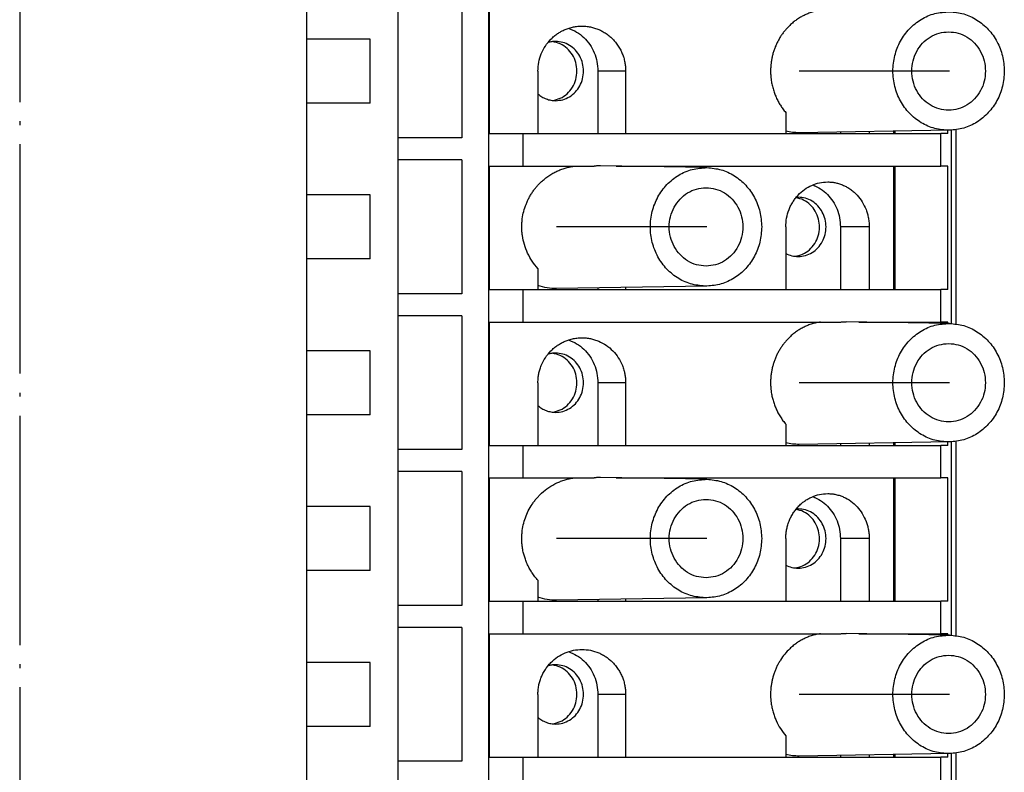
# Model space of a CAD drawing. Units: millimetres. Extents: x -458 to -38, y -314 to -17.
# Drawn here: x -282 to -256, y -242 to -222 of the extents above; entities that cross this region are included whole.
import ezdxf

# ---------------------------------------------------------------- set-up
doc = ezdxf.new("R2010")
doc.units = ezdxf.units.MM
doc.linetypes.add('DOT_CENTER', pattern=[14, 12, -1, 0, -1])
doc.layers.add('1', color=7, linetype='Continuous')

# ---------------------------------------------------------------- blocks, each defined once
blk = doc.blocks.new('3069487_FTPR_2_A14-select__2', base_point=(-602.287, -524.263))
at = {"color": 7, "linetype": 'Continuous'}
for p, q in [((-548.89, -393.863), (-548.89, -507.963)), ((-539.368, -393.863), (-539.368, -507.963)), ((-544.115, -443.338), (-544.115, -450.338)), ((-540.765, -443.338), (-540.765, -450.338)), ((-539.315, -450.113), (-539.315, -443.663)), ((-545.565, -445.163), (-548.89, -445.163)), ((-545.565, -448.513), (-545.565, -445.163)), ((-536.787, -446.838), (-536.787, -450.113)), ((-533.651, -446.838), (-533.651, -450.113)), ((-532.198, -446.838), (-532.198, -450.113)), ((-545.565, -448.513), (-548.89, -448.513)), ((-523.821, -449.01), (-523.821, -450.113)), ((-515.263, -449.937), (-523.128, -450.062)), ((-520.965, -450.028), (-520.965, -450.113)), ((-519.46, -450.004), (-519.46, -450.113)), ((-518.196, -449.984), (-518.196, -450.113)), ((-518.125, -449.983), (-518.125, -450.113)), ((-515.341, -450.113), (-515.341, -449.939)), ((-515.159, -460.042), (-515.159, -449.934)), ((-514.919, -460.065), (-514.919, -449.91)), ((-514.916, -460.066), (-514.916, -449.91)), ((-540.765, -450.338), (-544.115, -450.338)), ((-544.115, -450.338), (-544.115, -451.488)), ((-539.315, -450.113), (-537.575, -450.113)), ((-537.575, -450.113), (-537.575, -451.813)), ((-537.575, -450.113), (-536.787, -450.113)), ((-536.787, -450.113), (-533.651, -450.113)), ((-533.651, -450.113), (-532.198, -450.113)), ((-532.198, -450.113), (-523.821, -450.113)), ((-523.821, -450.113), (-520.965, -450.113)), ((-520.965, -450.113), (-519.46, -450.113)), ((-519.46, -450.113), (-518.196, -450.113)), ((-518.196, -450.113), (-518.125, -450.113)), ((-518.125, -450.113), (-515.706, -450.113)), ((-515.706, -451.813), (-515.706, -450.113)), ((-515.341, -450.113), (-515.706, -450.113)), ((-540.765, -451.488), (-544.115, -451.488)), ((-544.115, -451.488), (-544.115, -458.488)), ((-540.765, -451.488), (-540.765, -458.488)), ((-539.315, -451.813), (-537.575, -451.813)), ((-539.315, -458.263), (-539.315, -451.813)), ((-537.575, -451.813), (-534.898, -451.813)), ((-534.898, -451.813), (-533.84, -451.813)), ((-527.949, -451.888), (-533.507, -451.8)), ((-532.69, -451.813), (-518.196, -451.813)), ((-518.196, -451.813), (-518.196, -458.263)), ((-518.196, -451.813), (-518.125, -451.813)), ((-518.125, -451.813), (-518.125, -458.263)), ((-518.125, -451.813), (-515.706, -451.813)), ((-515.341, -451.813), (-515.706, -451.813)), ((-515.341, -458.263), (-515.341, -451.813)), ((-545.565, -453.313), (-548.89, -453.313)), ((-545.565, -456.663), (-545.565, -453.313)), ((-523.821, -454.988), (-523.821, -458.263)), ((-520.965, -454.988), (-520.965, -458.263)), ((-519.46, -454.988), (-519.46, -458.263)), ((-545.565, -456.663), (-548.89, -456.663)), ((-536.787, -457.166), (-536.787, -458.263)), ((-539.315, -458.263), (-537.575, -458.263)), ((-537.575, -458.263), (-537.575, -459.963)), ((-537.575, -458.263), (-536.787, -458.263)), ((-536.787, -458.263), (-533.651, -458.263)), ((-527.949, -458.087), (-535.814, -458.212)), ((-533.651, -458.178), (-533.651, -458.263)), ((-533.651, -458.263), (-532.198, -458.263)), ((-532.198, -458.155), (-532.198, -458.263)), ((-532.198, -458.263), (-523.821, -458.263)), ((-523.821, -458.263), (-520.965, -458.263)), ((-520.965, -458.263), (-519.46, -458.263)), ((-519.46, -458.263), (-518.196, -458.263)), ((-518.196, -458.263), (-518.125, -458.263)), ((-518.125, -458.263), (-515.706, -458.263)), ((-515.341, -458.263), (-515.706, -458.263)), ((-515.706, -459.963), (-515.706, -458.263)), ((-540.765, -458.488), (-544.115, -458.488)), ((-544.115, -458.488), (-544.115, -459.638)), ((-544.115, -459.638), (-544.115, -466.638)), ((-540.765, -459.638), (-544.115, -459.638)), ((-540.765, -459.638), (-540.765, -466.638)), ((-539.315, -459.963), (-537.575, -459.963)), ((-539.315, -466.413), (-539.315, -459.963)), ((-537.575, -459.963), (-522.004, -459.963)), ((-522.004, -459.963), (-520.949, -459.963)), ((-515.263, -460.038), (-520.662, -459.952)), ((-520.005, -459.963), (-518.196, -459.963)), ((-518.196, -459.963), (-518.196, -459.991)), ((-518.196, -459.963), (-518.125, -459.963)), ((-518.125, -459.963), (-518.125, -459.993)), ((-518.125, -459.963), (-515.706, -459.963)), ((-515.341, -459.963), (-515.706, -459.963)), ((-515.341, -460.037), (-515.341, -459.963)), ((-545.565, -461.463), (-548.89, -461.463)), ((-545.565, -464.813), (-545.565, -461.463)), ((-536.787, -463.138), (-536.787, -466.413)), ((-533.651, -463.138), (-533.651, -466.413)), ((-532.198, -463.138), (-532.198, -466.413)), ((-545.565, -464.813), (-548.89, -464.813)), ((-523.821, -465.31), (-523.821, -466.413)), ((-539.315, -466.413), (-537.575, -466.413)), ((-537.575, -466.413), (-537.575, -468.113)), ((-537.575, -466.413), (-536.787, -466.413)), ((-536.787, -466.413), (-533.651, -466.413)), ((-533.651, -466.413), (-532.198, -466.413)), ((-532.198, -466.413), (-523.821, -466.413)), ((-523.821, -466.413), (-520.965, -466.413)), ((-515.263, -466.237), (-523.128, -466.362)), ((-520.965, -466.328), (-520.965, -466.413)), ((-520.965, -466.413), (-519.46, -466.413)), ((-519.46, -466.304), (-519.46, -466.413)), ((-519.46, -466.413), (-518.196, -466.413)), ((-518.196, -466.284), (-518.196, -466.413)), ((-518.196, -466.413), (-518.125, -466.413)), ((-518.125, -466.283), (-518.125, -466.413)), ((-518.125, -466.413), (-515.706, -466.413)), ((-515.341, -466.413), (-515.706, -466.413)), ((-515.706, -468.113), (-515.706, -466.413)), ((-515.341, -466.413), (-515.341, -466.239)), ((-515.159, -476.342), (-515.159, -466.234)), ((-514.919, -476.365), (-514.919, -466.21)), ((-514.916, -476.366), (-514.916, -466.21)), ((-540.765, -466.638), (-544.115, -466.638)), ((-544.115, -466.638), (-544.115, -467.788)), ((-544.115, -467.788), (-544.115, -474.788)), ((-540.765, -467.788), (-544.115, -467.788)), ((-540.765, -467.788), (-540.765, -474.788)), ((-527.949, -468.188), (-533.507, -468.1)), ((-539.315, -468.113), (-537.575, -468.113)), ((-539.315, -474.563), (-539.315, -468.113)), ((-537.575, -468.113), (-534.898, -468.113)), ((-534.898, -468.113), (-533.84, -468.113)), ((-532.69, -468.113), (-518.196, -468.113)), ((-518.196, -468.113), (-518.196, -474.563)), ((-518.196, -468.113), (-518.125, -468.113)), ((-518.125, -468.113), (-518.125, -474.563)), ((-518.125, -468.113), (-515.706, -468.113)), ((-515.341, -468.113), (-515.706, -468.113)), ((-515.341, -474.563), (-515.341, -468.113)), ((-545.565, -469.613), (-548.89, -469.613)), ((-545.565, -472.963), (-545.565, -469.613)), ((-523.821, -471.288), (-523.821, -474.563)), ((-520.965, -471.288), (-520.965, -474.563)), ((-519.46, -471.288), (-519.46, -474.563)), ((-545.565, -472.963), (-548.89, -472.963)), ((-536.787, -473.466), (-536.787, -474.563)), ((-540.765, -474.788), (-544.115, -474.788)), ((-544.115, -474.788), (-544.115, -475.938)), ((-539.315, -474.563), (-537.575, -474.563)), ((-537.575, -474.563), (-537.575, -476.263)), ((-537.575, -474.563), (-536.787, -474.563)), ((-536.787, -474.563), (-533.651, -474.563)), ((-527.949, -474.387), (-535.814, -474.512)), ((-533.651, -474.478), (-533.651, -474.563)), ((-533.651, -474.563), (-532.198, -474.563)), ((-532.198, -474.455), (-532.198, -474.563)), ((-532.198, -474.563), (-523.821, -474.563)), ((-523.821, -474.563), (-520.965, -474.563)), ((-520.965, -474.563), (-519.46, -474.563)), ((-519.46, -474.563), (-518.196, -474.563)), ((-518.196, -474.563), (-518.125, -474.563)), ((-518.125, -474.563), (-515.706, -474.563)), ((-515.341, -474.563), (-515.706, -474.563)), ((-515.706, -476.263), (-515.706, -474.563)), ((-540.765, -475.938), (-544.115, -475.938)), ((-544.115, -475.938), (-544.115, -482.938)), ((-540.765, -475.938), (-540.765, -482.938)), ((-539.315, -482.713), (-539.315, -476.263)), ((-539.315, -476.263), (-537.575, -476.263)), ((-537.575, -476.263), (-522.004, -476.263)), ((-522.004, -476.263), (-520.949, -476.263)), ((-515.263, -476.338), (-520.662, -476.252)), ((-520.005, -476.263), (-518.196, -476.263)), ((-518.196, -476.263), (-518.196, -476.291)), ((-518.196, -476.263), (-518.125, -476.263)), ((-518.125, -476.263), (-518.125, -476.293)), ((-518.125, -476.263), (-515.706, -476.263)), ((-515.341, -476.263), (-515.706, -476.263)), ((-515.341, -476.337), (-515.341, -476.263)), ((-545.565, -477.763), (-548.89, -477.763)), ((-545.565, -481.113), (-545.565, -477.763)), ((-536.787, -479.438), (-536.787, -482.713)), ((-533.651, -479.438), (-533.651, -482.713)), ((-532.198, -479.438), (-532.198, -482.713)), ((-545.565, -481.113), (-548.89, -481.113)), ((-523.821, -481.61), (-523.821, -482.713)), ((-514.919, -492.665), (-514.919, -482.51)), ((-514.916, -492.666), (-514.916, -482.51)), ((-544.115, -482.938), (-544.115, -484.088)), ((-540.765, -482.938), (-544.115, -482.938)), ((-539.315, -482.713), (-537.575, -482.713)), ((-537.575, -482.713), (-537.575, -484.413)), ((-537.575, -482.713), (-536.787, -482.713)), ((-536.787, -482.713), (-533.651, -482.713)), ((-533.651, -482.713), (-532.198, -482.713)), ((-532.198, -482.713), (-523.821, -482.713)), ((-523.821, -482.713), (-520.965, -482.713)), ((-515.263, -482.537), (-523.128, -482.662)), ((-520.965, -482.628), (-520.965, -482.713)), ((-520.965, -482.713), (-519.46, -482.713)), ((-519.46, -482.604), (-519.46, -482.713)), ((-519.46, -482.713), (-518.196, -482.713)), ((-518.196, -482.584), (-518.196, -482.713)), ((-518.196, -482.713), (-518.125, -482.713)), ((-518.125, -482.583), (-518.125, -482.713)), ((-518.125, -482.713), (-515.706, -482.713)), ((-515.706, -484.413), (-515.706, -482.713)), ((-515.341, -482.713), (-515.706, -482.713)), ((-515.341, -482.713), (-515.341, -482.539)), ((-515.159, -492.642), (-515.159, -482.534))]:
    blk.add_line(p, q, dxfattribs=at)
at = {"color": 2, "linetype": 'Continuous'}
for p, q in [((-532.198, -446.838), (-533.651, -446.838)), ((-519.46, -454.988), (-520.965, -454.988)), ((-532.198, -463.138), (-533.651, -463.138)), ((-519.46, -471.288), (-520.965, -471.288)), ((-532.198, -479.438), (-533.651, -479.438))]:
    blk.add_line(p, q, dxfattribs=at)
at = {"color": 7, "linetype": 'Continuous'}
for points, knots in [([(-522.004, -443.663), (-522.078, -443.675), (-522.226, -443.698), (-522.449, -443.758), (-522.662, -443.833), (-522.866, -443.923), (-523.063, -444.028), (-523.252, -444.149), (-523.44, -444.291), (-523.606, -444.437), (-523.752, -444.586), (-523.88, -444.732), (-523.994, -444.882), (-524.104, -445.044), (-524.201, -445.208), (-524.292, -445.383), (-524.369, -445.557), (-524.437, -445.74), (-524.494, -445.923), (-524.542, -446.113), (-524.578, -446.306), (-524.603, -446.501), (-524.617, -446.697), (-524.619, -446.893), (-524.61, -447.089), (-524.589, -447.295), (-524.552, -447.519), (-524.494, -447.759), (-524.418, -447.993), (-524.326, -448.22), (-524.223, -448.43), (-524.105, -448.631), (-523.975, -448.823), (-523.874, -448.945), (-523.821, -449.01)], [0, 0, 0, 0, 0.224413, 0.449413, 0.690427, 0.902455, 1.115524, 1.360102, 1.575445, 1.822634, 2.021979, 2.201721, 2.404063, 2.586364, 2.790286, 2.973972, 3.177946, 3.361741, 3.557234, 3.75316, 3.949758, 4.146614, 4.342515, 4.538484, 4.734851, 4.931096, 5.157544, 5.415538, 5.671203, 5.894784, 6.149962, 6.372646, 6.594148, 6.84611, 6.84611, 6.84611, 6.84611]), ([(-515.263, -449.937), (-515.521, -449.92), (-516.037, -449.886), (-516.76, -449.564), (-517.38, -449.068), (-517.855, -448.414), (-518.152, -447.654), (-518.254, -446.838), (-518.152, -446.022), (-517.855, -445.261), (-517.38, -444.608), (-516.76, -444.112), (-516.037, -443.789), (-515.521, -443.755), (-515.263, -443.738)], [0, 0, 0, 0, 0.76834, 1.543001, 2.328847, 3.127561, 3.937316, 4.753397, 5.569478, 6.379233, 7.177947, 7.963793, 8.738454, 9.506794, 9.506794, 9.506794, 9.506794]), ([(-515.263, -443.738), (-515.012, -443.762), (-514.506, -443.811), (-513.804, -444.144), (-513.204, -444.642), (-512.748, -445.289), (-512.45, -446.037), (-512.413, -446.57), (-512.394, -446.838)], [0, 0, 0, 0, 0.754305, 1.515241, 2.28719, 3.071522, 3.866364, 4.667192, 4.667192, 4.667192, 4.667192]), ([(-536.787, -446.838), (-536.778, -446.683), (-536.761, -446.375), (-536.623, -445.93), (-536.408, -445.521), (-536.165, -445.222), (-535.941, -445.015), (-535.764, -444.882), (-535.57, -444.763), (-535.366, -444.664), (-535.147, -444.584), (-534.928, -444.529), (-534.706, -444.494), (-534.557, -444.49), (-534.482, -444.488)], [0, 0, 0, 0, 0.462482, 0.924287, 1.384234, 1.842466, 2.070618, 2.298277, 2.505871, 2.752267, 2.978111, 3.203617, 3.427355, 3.650929, 3.650929, 3.650929, 3.650929]), ([(-535.184, -444.6), (-535.04, -444.66), (-534.749, -444.781), (-534.373, -445.078), (-534.06, -445.445), (-533.828, -445.874), (-533.679, -446.345), (-533.66, -446.673), (-533.651, -446.838)], [0, 0, 0, 0, 0.46795, 0.941329, 1.420882, 1.906279, 2.396196, 2.888571, 2.888571, 2.888571, 2.888571]), ([(-534.482, -444.488), (-534.414, -444.489), (-534.265, -444.493), (-534.043, -444.527), (-533.819, -444.584), (-533.614, -444.66), (-533.41, -444.757), (-533.211, -444.878), (-533.026, -445.02), (-532.865, -445.172), (-532.717, -445.337), (-532.579, -445.528), (-532.461, -445.733), (-532.369, -445.937), (-532.294, -446.148), (-532.241, -446.366), (-532.205, -446.601), (-532.2, -446.754), (-532.198, -446.838)], [0, 0, 0, 0, 0.204377, 0.446588, 0.671612, 0.896895, 1.102954, 1.347861, 1.594047, 1.80206, 2.010251, 2.25827, 2.507585, 2.718, 2.928402, 3.17913, 3.389507, 3.63978, 3.63978, 3.63978, 3.63978]), ([(-515.307, -448.888), (-515.475, -448.874), (-515.813, -448.846), (-516.284, -448.63), (-516.688, -448.301), (-516.996, -447.871), (-517.189, -447.372), (-517.255, -446.838), (-517.189, -446.303), (-516.996, -445.804), (-516.688, -445.374), (-516.284, -445.046), (-515.813, -444.829), (-515.475, -444.801), (-515.307, -444.788)], [0, 0, 0, 0, 0.503451, 1.011189, 1.526268, 2.049697, 2.580251, 3.114875, 3.649498, 4.180052, 4.703481, 5.218561, 5.726299, 6.229749, 6.229749, 6.229749, 6.229749]), ([(-515.307, -444.788), (-515.139, -444.801), (-514.8, -444.829), (-514.33, -445.046), (-513.926, -445.374), (-513.619, -445.804), (-513.419, -446.303), (-513.393, -446.659), (-513.381, -446.838)], [0, 0, 0, 0, 0.503451, 1.011189, 1.526268, 2.049697, 2.580251, 3.114875, 3.114875, 3.114875, 3.114875]), ([(-535.859, -445.288), (-535.928, -445.29), (-536.065, -445.295), (-536.197, -445.331), (-536.263, -445.349)], [0, 0, 0, 0, 0.2046811, 0.4098883, 0.4098883, 0.4098883, 0.4098883]), ([(-536.03, -448.377), (-535.891, -448.347), (-535.611, -448.285), (-535.248, -448.037), (-534.965, -447.698), (-534.786, -447.286), (-534.724, -446.838), (-534.786, -446.389), (-534.965, -445.977), (-535.248, -445.639), (-535.611, -445.39), (-535.891, -445.329), (-536.03, -445.298)], [0, 0, 0, 0, 0.423695, 0.85316, 1.290303, 1.734479, 2.18281, 2.631141, 3.075317, 3.512459, 3.941924, 4.365619, 4.365619, 4.365619, 4.365619]), ([(-535.859, -448.388), (-535.732, -448.377), (-535.476, -448.357), (-535.12, -448.193), (-534.815, -447.944), (-534.582, -447.619), (-534.436, -447.242), (-534.386, -446.838), (-534.436, -446.433), (-534.582, -446.056), (-534.815, -445.731), (-535.12, -445.483), (-535.476, -445.319), (-535.732, -445.298), (-535.859, -445.288)], [0, 0, 0, 0, 0.380658, 0.764557, 1.154008, 1.549771, 1.950921, 2.355149, 2.759377, 3.160527, 3.556291, 3.945741, 4.329641, 4.710298, 4.710298, 4.710298, 4.710298]), ([(-513.381, -446.838), (-513.393, -447.016), (-513.419, -447.372), (-513.619, -447.871), (-513.926, -448.301), (-514.33, -448.63), (-514.8, -448.846), (-515.139, -448.874), (-515.307, -448.888)], [0, 0, 0, 0, 0.534624, 1.065177, 1.588606, 2.103686, 2.611424, 3.114875, 3.114875, 3.114875, 3.114875]), ([(-512.394, -446.838), (-512.413, -447.105), (-512.45, -447.639), (-512.748, -448.387), (-513.204, -449.034), (-513.804, -449.531), (-514.506, -449.864), (-515.012, -449.913), (-515.263, -449.937)], [0, 0, 0, 0, 0.800828, 1.595669, 2.380002, 3.151951, 3.912887, 4.667192, 4.667192, 4.667192, 4.667192]), ([(-536.787, -448.033), (-536.72, -448.086), (-536.586, -448.192), (-536.355, -448.302), (-536.111, -448.374), (-535.943, -448.383), (-535.859, -448.388)], [0, 0, 0, 0, 0.25644, 0.510462, 0.762678, 1.013929, 1.013929, 1.013929, 1.013929]), ([(-523.128, -450.062), (-523.245, -450.061), (-523.478, -450.057), (-523.706, -450.011), (-523.821, -449.988)], [0, 0, 0, 0, 0.3486103, 0.6977476, 0.6977476, 0.6977476, 0.6977476]), ([(-536.787, -457.166), (-536.891, -457.043), (-537.098, -456.795), (-537.334, -456.369), (-537.508, -455.915), (-537.59, -455.536), (-537.623, -455.245), (-537.632, -455.054), (-537.63, -454.855), (-537.612, -454.595), (-537.558, -454.269), (-537.468, -453.959), (-537.374, -453.717), (-537.292, -453.541), (-537.198, -453.366), (-537.094, -453.198), (-536.981, -453.039), (-536.862, -452.891), (-536.735, -452.75), (-536.589, -452.608), (-536.417, -452.459), (-536.219, -452.314), (-536.01, -452.185), (-535.798, -452.076), (-535.584, -451.985), (-535.365, -451.911), (-535.136, -451.851), (-534.981, -451.826), (-534.898, -451.813)], [0, 0, 0, 0, 0.483143, 0.967612, 1.452927, 1.938982, 2.124074, 2.329783, 2.514499, 2.719731, 3.111065, 3.502024, 3.685911, 3.890267, 4.085174, 4.279883, 4.484553, 4.668411, 4.8508, 5.0535, 5.277789, 5.533801, 5.789092, 6.012118, 6.249043, 6.485653, 6.706154, 6.957323, 6.957323, 6.957323, 6.957323]), ([(-533.507, -451.8), (-533.535, -451.799), (-533.591, -451.799), (-533.674, -451.801), (-533.757, -451.806), (-533.813, -451.81), (-533.84, -451.813)], [0, 0, 0, 0, 0.0832773, 0.1665645, 0.2498895, 0.3332302, 0.3332302, 0.3332302, 0.3332302]), ([(-527.949, -458.087), (-528.207, -458.07), (-528.723, -458.036), (-529.446, -457.714), (-530.066, -457.218), (-530.54, -456.564), (-530.838, -455.804), (-530.94, -454.988), (-530.838, -454.172), (-530.54, -453.411), (-530.066, -452.758), (-529.446, -452.262), (-528.723, -451.939), (-528.207, -451.905), (-527.949, -451.888)], [0, 0, 0, 0, 0.76834, 1.543001, 2.328847, 3.127561, 3.937316, 4.753397, 5.569478, 6.379233, 7.177947, 7.963793, 8.738454, 9.506794, 9.506794, 9.506794, 9.506794]), ([(-527.949, -451.888), (-527.697, -451.912), (-527.192, -451.961), (-526.49, -452.294), (-525.889, -452.792), (-525.434, -453.439), (-525.136, -454.187), (-525.099, -454.72), (-525.08, -454.988)], [0, 0, 0, 0, 0.754305, 1.515241, 2.28719, 3.071522, 3.866364, 4.667192, 4.667192, 4.667192, 4.667192]), ([(-523.821, -454.988), (-523.813, -454.834), (-523.796, -454.527), (-523.687, -454.156), (-523.564, -453.877), (-523.456, -453.684), (-523.328, -453.498), (-523.136, -453.27), (-522.852, -453.021), (-522.471, -452.804), (-522.059, -452.664), (-521.773, -452.646), (-521.631, -452.638)], [0, 0, 0, 0, 0.461201, 0.920102, 1.148405, 1.375429, 1.581631, 1.825403, 2.268435, 2.70545, 3.134558, 3.560929, 3.560929, 3.560929, 3.560929]), ([(-521.631, -452.638), (-521.554, -452.64), (-521.412, -452.645), (-521.207, -452.68), (-521.005, -452.733), (-520.809, -452.808), (-520.61, -452.908), (-520.426, -453.026), (-520.25, -453.168), (-520.039, -453.375), (-519.812, -453.675), (-519.645, -454.015), (-519.55, -454.304), (-519.497, -454.535), (-519.466, -454.763), (-519.462, -454.917), (-519.46, -454.988)], [0, 0, 0, 0, 0.230864, 0.425549, 0.621992, 0.856009, 1.053763, 1.289842, 1.509413, 1.730636, 2.17745, 2.6304, 2.859054, 3.088628, 3.339257, 3.550323, 3.550323, 3.550323, 3.550323]), ([(-527.993, -457.038), (-528.161, -457.024), (-528.499, -456.996), (-528.97, -456.78), (-529.374, -456.451), (-529.682, -456.021), (-529.875, -455.522), (-529.941, -454.988), (-529.875, -454.453), (-529.682, -453.954), (-529.374, -453.524), (-528.97, -453.196), (-528.499, -452.979), (-528.161, -452.951), (-527.993, -452.938)], [0, 0, 0, 0, 0.503451, 1.011189, 1.526268, 2.049697, 2.580251, 3.114875, 3.649498, 4.180052, 4.703481, 5.218561, 5.726299, 6.229749, 6.229749, 6.229749, 6.229749]), ([(-527.993, -452.938), (-527.824, -452.951), (-527.486, -452.979), (-527.015, -453.196), (-526.612, -453.524), (-526.305, -453.954), (-526.104, -454.453), (-526.079, -454.809), (-526.066, -454.988)], [0, 0, 0, 0, 0.503451, 1.011189, 1.526268, 2.049697, 2.580251, 3.114875, 3.114875, 3.114875, 3.114875]), ([(-522.398, -452.787), (-522.261, -452.852), (-521.987, -452.982), (-521.636, -453.281), (-521.344, -453.642), (-521.129, -454.06), (-520.991, -454.514), (-520.974, -454.83), (-520.965, -454.988)], [0, 0, 0, 0, 0.451034, 0.9073, 1.369298, 1.836604, 2.307967, 2.781522, 2.781522, 2.781522, 2.781522]), ([(-523.344, -456.527), (-523.207, -456.497), (-522.931, -456.437), (-522.571, -456.194), (-522.289, -455.863), (-522.107, -455.458), (-522.039, -455.017), (-522.091, -454.574), (-522.259, -454.162), (-522.529, -453.82), (-522.88, -453.563), (-523.154, -453.492), (-523.29, -453.456)], [0, 0, 0, 0, 0.418211, 0.842007, 1.273269, 1.711456, 2.153879, 2.596578, 3.035513, 3.467768, 3.892488, 4.311249, 4.311249, 4.311249, 4.311249]), ([(-523.173, -453.438), (-523.191, -453.438), (-523.226, -453.438), (-523.261, -453.441), (-523.278, -453.442)], [0, 0, 0, 0, 0.0524209, 0.1048509, 0.1048509, 0.1048509, 0.1048509]), ([(-523.173, -456.538), (-523.046, -456.527), (-522.79, -456.507), (-522.434, -456.343), (-522.129, -456.094), (-521.896, -455.769), (-521.75, -455.392), (-521.7, -454.988), (-521.75, -454.583), (-521.896, -454.206), (-522.129, -453.881), (-522.434, -453.633), (-522.79, -453.469), (-523.046, -453.448), (-523.173, -453.438)], [0, 0, 0, 0, 0.380658, 0.764557, 1.154008, 1.549771, 1.950921, 2.355149, 2.759377, 3.160527, 3.556291, 3.945741, 4.329641, 4.710298, 4.710298, 4.710298, 4.710298]), ([(-526.066, -454.988), (-526.079, -455.166), (-526.104, -455.522), (-526.305, -456.021), (-526.612, -456.451), (-527.015, -456.78), (-527.486, -456.996), (-527.824, -457.024), (-527.993, -457.038)], [0, 0, 0, 0, 0.534624, 1.065177, 1.588606, 2.103686, 2.611424, 3.114875, 3.114875, 3.114875, 3.114875]), ([(-525.08, -454.988), (-525.099, -455.255), (-525.136, -455.789), (-525.434, -456.537), (-525.889, -457.184), (-526.49, -457.681), (-527.192, -458.014), (-527.697, -458.063), (-527.949, -458.087)], [0, 0, 0, 0, 0.800828, 1.595669, 2.380002, 3.151951, 3.912887, 4.667192, 4.667192, 4.667192, 4.667192]), ([(-523.821, -456.376), (-523.717, -456.423), (-523.511, -456.516), (-523.286, -456.531), (-523.173, -456.538)], [0, 0, 0, 0, 0.3371385, 0.6720389, 0.6720389, 0.6720389, 0.6720389]), ([(-535.814, -458.212), (-535.979, -458.208), (-536.31, -458.198), (-536.628, -458.105), (-536.787, -458.058)], [0, 0, 0, 0, 0.493651, 0.9888476, 0.9888476, 0.9888476, 0.9888476]), ([(-522.004, -459.963), (-522.083, -459.975), (-522.231, -459.999), (-522.454, -460.059), (-522.662, -460.133), (-522.875, -460.227), (-523.071, -460.333), (-523.268, -460.461), (-523.448, -460.598), (-523.613, -460.744), (-523.752, -460.886), (-523.877, -461.03), (-523.992, -461.179), (-524.101, -461.338), (-524.2, -461.505), (-524.289, -461.677), (-524.368, -461.854), (-524.435, -462.033), (-524.493, -462.219), (-524.541, -462.41), (-524.578, -462.606), (-524.603, -462.798), (-524.617, -462.994), (-524.619, -463.19), (-524.61, -463.389), (-524.588, -463.605), (-524.55, -463.829), (-524.492, -464.064), (-524.42, -464.288), (-524.333, -464.505), (-524.228, -464.721), (-524.108, -464.927), (-523.972, -465.128), (-523.871, -465.249), (-523.821, -465.31)], [0, 0, 0, 0, 0.239148, 0.449411, 0.690425, 0.902453, 1.145888, 1.360101, 1.606124, 1.822632, 2.021977, 2.201719, 2.393642, 2.586362, 2.779811, 2.973971, 3.167565, 3.361741, 3.546862, 3.753159, 3.949757, 4.146613, 4.33215, 4.538482, 4.73485, 4.931095, 5.189456, 5.415536, 5.655562, 5.894784, 6.118311, 6.372645, 6.609987, 6.846112, 6.846112, 6.846112, 6.846112]), ([(-520.949, -459.963), (-520.926, -459.961), (-520.878, -459.957), (-520.806, -459.953), (-520.734, -459.952), (-520.686, -459.952), (-520.662, -459.952)], [0, 0, 0, 0, 0.0718731, 0.143723, 0.2155224, 0.2873121, 0.2873121, 0.2873121, 0.2873121]), ([(-515.263, -466.237), (-515.521, -466.22), (-516.037, -466.186), (-516.76, -465.864), (-517.38, -465.368), (-517.855, -464.714), (-518.152, -463.954), (-518.254, -463.138), (-518.152, -462.322), (-517.855, -461.561), (-517.38, -460.908), (-516.76, -460.412), (-516.037, -460.089), (-515.521, -460.055), (-515.263, -460.038)], [0, 0, 0, 0, 0.76834, 1.543001, 2.328847, 3.127561, 3.937316, 4.753397, 5.569478, 6.379233, 7.177947, 7.963793, 8.738454, 9.506794, 9.506794, 9.506794, 9.506794]), ([(-515.263, -460.038), (-515.012, -460.062), (-514.506, -460.111), (-513.804, -460.444), (-513.204, -460.942), (-512.748, -461.589), (-512.45, -462.337), (-512.413, -462.87), (-512.394, -463.138)], [0, 0, 0, 0, 0.754305, 1.515241, 2.28719, 3.071522, 3.866364, 4.667192, 4.667192, 4.667192, 4.667192]), ([(-536.787, -463.138), (-536.784, -463.054), (-536.78, -462.9), (-536.745, -462.677), (-536.692, -462.458), (-536.591, -462.168), (-536.408, -461.821), (-536.165, -461.522), (-535.941, -461.315), (-535.759, -461.178), (-535.564, -461.06), (-535.365, -460.964), (-535.153, -460.886), (-534.928, -460.828), (-534.7, -460.793), (-534.551, -460.789), (-534.482, -460.788)], [0, 0, 0, 0, 0.251233, 0.462724, 0.674176, 0.92537, 1.385318, 1.84355, 2.071701, 2.299361, 2.526583, 2.753355, 2.959793, 3.204701, 3.44763, 3.652008, 3.652008, 3.652008, 3.652008]), ([(-534.482, -460.788), (-534.408, -460.79), (-534.259, -460.794), (-534.037, -460.829), (-533.819, -460.884), (-533.537, -460.988), (-533.204, -461.17), (-532.856, -461.464), (-532.57, -461.823), (-532.39, -462.17), (-532.29, -462.461), (-532.239, -462.679), (-532.205, -462.901), (-532.2, -463.054), (-532.198, -463.138)], [0, 0, 0, 0, 0.223275, 0.446592, 0.671616, 0.896899, 1.347912, 1.800951, 2.257282, 2.715812, 2.966023, 3.176941, 3.387318, 3.637591, 3.637591, 3.637591, 3.637591]), ([(-535.184, -460.9), (-535.04, -460.96), (-534.749, -461.081), (-534.373, -461.378), (-534.06, -461.745), (-533.828, -462.174), (-533.679, -462.645), (-533.66, -462.973), (-533.651, -463.138)], [0, 0, 0, 0, 0.46795, 0.941329, 1.420882, 1.906279, 2.396196, 2.888571, 2.888571, 2.888571, 2.888571]), ([(-515.307, -465.188), (-515.475, -465.174), (-515.813, -465.146), (-516.284, -464.93), (-516.688, -464.601), (-516.996, -464.171), (-517.189, -463.672), (-517.255, -463.138), (-517.189, -462.603), (-516.996, -462.104), (-516.688, -461.674), (-516.284, -461.346), (-515.813, -461.129), (-515.475, -461.101), (-515.307, -461.088)], [0, 0, 0, 0, 0.503451, 1.011189, 1.526268, 2.049697, 2.580251, 3.114875, 3.649498, 4.180052, 4.703481, 5.218561, 5.726299, 6.229749, 6.229749, 6.229749, 6.229749]), ([(-515.307, -461.088), (-515.139, -461.101), (-514.8, -461.129), (-514.33, -461.346), (-513.926, -461.674), (-513.619, -462.104), (-513.419, -462.603), (-513.393, -462.959), (-513.381, -463.138)], [0, 0, 0, 0, 0.503451, 1.011189, 1.526268, 2.049697, 2.580251, 3.114875, 3.114875, 3.114875, 3.114875]), ([(-535.859, -461.588), (-535.928, -461.59), (-536.065, -461.595), (-536.197, -461.631), (-536.263, -461.649)], [0, 0, 0, 0, 0.2046811, 0.4098883, 0.4098883, 0.4098883, 0.4098883]), ([(-536.03, -464.677), (-535.891, -464.647), (-535.611, -464.585), (-535.248, -464.337), (-534.965, -463.998), (-534.786, -463.586), (-534.724, -463.138), (-534.786, -462.689), (-534.965, -462.277), (-535.248, -461.939), (-535.611, -461.69), (-535.891, -461.629), (-536.03, -461.598)], [0, 0, 0, 0, 0.423695, 0.85316, 1.290303, 1.734479, 2.18281, 2.631141, 3.075317, 3.512459, 3.941924, 4.365619, 4.365619, 4.365619, 4.365619]), ([(-535.859, -464.688), (-535.732, -464.677), (-535.476, -464.657), (-535.12, -464.493), (-534.815, -464.244), (-534.582, -463.919), (-534.436, -463.542), (-534.386, -463.138), (-534.436, -462.733), (-534.582, -462.356), (-534.815, -462.031), (-535.12, -461.783), (-535.476, -461.619), (-535.732, -461.598), (-535.859, -461.588)], [0, 0, 0, 0, 0.380658, 0.764557, 1.154008, 1.549771, 1.950921, 2.355149, 2.759377, 3.160527, 3.556291, 3.945741, 4.329641, 4.710298, 4.710298, 4.710298, 4.710298]), ([(-513.381, -463.138), (-513.393, -463.316), (-513.419, -463.672), (-513.619, -464.171), (-513.926, -464.601), (-514.33, -464.93), (-514.8, -465.146), (-515.139, -465.174), (-515.307, -465.188)], [0, 0, 0, 0, 0.534624, 1.065177, 1.588606, 2.103686, 2.611424, 3.114875, 3.114875, 3.114875, 3.114875]), ([(-512.394, -463.138), (-512.413, -463.405), (-512.45, -463.939), (-512.748, -464.687), (-513.204, -465.334), (-513.804, -465.831), (-514.506, -466.164), (-515.012, -466.213), (-515.263, -466.237)], [0, 0, 0, 0, 0.800828, 1.595669, 2.380002, 3.151951, 3.912887, 4.667192, 4.667192, 4.667192, 4.667192]), ([(-536.787, -464.333), (-536.72, -464.386), (-536.586, -464.492), (-536.355, -464.602), (-536.111, -464.674), (-535.943, -464.683), (-535.859, -464.688)], [0, 0, 0, 0, 0.25644, 0.510462, 0.762678, 1.013929, 1.013929, 1.013929, 1.013929]), ([(-523.128, -466.362), (-523.245, -466.361), (-523.478, -466.357), (-523.706, -466.311), (-523.821, -466.288)], [0, 0, 0, 0, 0.3486103, 0.6977476, 0.6977476, 0.6977476, 0.6977476]), ([(-533.507, -468.1), (-533.535, -468.099), (-533.591, -468.099), (-533.674, -468.101), (-533.757, -468.106), (-533.813, -468.11), (-533.84, -468.113)], [0, 0, 0, 0, 0.0832773, 0.1665645, 0.2498895, 0.3332302, 0.3332302, 0.3332302, 0.3332302]), ([(-536.787, -473.466), (-536.84, -473.406), (-536.946, -473.285), (-537.084, -473.092), (-537.212, -472.886), (-537.327, -472.666), (-537.423, -472.438), (-537.499, -472.213), (-537.559, -471.982), (-537.599, -471.758), (-537.623, -471.542), (-537.632, -471.35), (-537.63, -471.155), (-537.612, -470.895), (-537.558, -470.569), (-537.449, -470.194), (-537.295, -469.835), (-537.134, -469.557), (-536.985, -469.345), (-536.864, -469.193), (-536.732, -469.048), (-536.526, -468.846), (-536.224, -468.607), (-535.881, -468.412), (-535.589, -468.287), (-535.37, -468.212), (-535.136, -468.151), (-534.981, -468.126), (-534.898, -468.113)], [0, 0, 0, 0, 0.241426, 0.483209, 0.709606, 0.968296, 1.22632, 1.452459, 1.680267, 1.94035, 2.135734, 2.331151, 2.515867, 2.721099, 3.112433, 3.503392, 3.892503, 4.280898, 4.464849, 4.669426, 4.862092, 5.054515, 5.534246, 6.012447, 6.233766, 6.48598, 6.706481, 6.95765, 6.95765, 6.95765, 6.95765]), ([(-527.949, -474.387), (-528.207, -474.37), (-528.723, -474.336), (-529.446, -474.014), (-530.066, -473.518), (-530.54, -472.864), (-530.838, -472.104), (-530.94, -471.288), (-530.838, -470.472), (-530.54, -469.711), (-530.066, -469.058), (-529.446, -468.562), (-528.723, -468.239), (-528.207, -468.205), (-527.949, -468.188)], [0, 0, 0, 0, 0.76834, 1.543001, 2.328847, 3.127561, 3.937316, 4.753397, 5.569478, 6.379233, 7.177947, 7.963793, 8.738454, 9.506794, 9.506794, 9.506794, 9.506794]), ([(-527.949, -468.188), (-527.697, -468.212), (-527.192, -468.261), (-526.49, -468.594), (-525.889, -469.092), (-525.434, -469.739), (-525.136, -470.487), (-525.099, -471.02), (-525.08, -471.288)], [0, 0, 0, 0, 0.754305, 1.515241, 2.28719, 3.071522, 3.866364, 4.667192, 4.667192, 4.667192, 4.667192]), ([(-523.821, -471.288), (-523.818, -471.204), (-523.814, -471.05), (-523.781, -470.828), (-523.731, -470.61), (-523.659, -470.392), (-523.564, -470.177), (-523.452, -469.979), (-523.324, -469.793), (-523.174, -469.617), (-523.013, -469.462), (-522.839, -469.326), (-522.66, -469.21), (-522.402, -469.08), (-522.059, -468.964), (-521.773, -468.946), (-521.631, -468.938)], [0, 0, 0, 0, 0.250702, 0.461591, 0.671938, 0.921081, 1.149383, 1.376407, 1.602167, 1.826386, 2.068127, 2.269913, 2.489421, 2.70754, 3.136647, 3.563018, 3.563018, 3.563018, 3.563018]), ([(-522.398, -469.087), (-522.261, -469.152), (-521.987, -469.282), (-521.636, -469.581), (-521.344, -469.942), (-521.129, -470.36), (-520.991, -470.814), (-520.974, -471.13), (-520.965, -471.288)], [0, 0, 0, 0, 0.451034, 0.9073, 1.369298, 1.836604, 2.307967, 2.781522, 2.781522, 2.781522, 2.781522]), ([(-521.631, -468.938), (-521.554, -468.94), (-521.412, -468.945), (-521.195, -468.982), (-520.993, -469.037), (-520.725, -469.142), (-520.413, -469.322), (-520.083, -469.617), (-519.812, -469.975), (-519.645, -470.315), (-519.55, -470.604), (-519.499, -470.828), (-519.466, -471.057), (-519.462, -471.211), (-519.46, -471.288)], [0, 0, 0, 0, 0.230864, 0.425549, 0.658796, 0.856008, 1.289687, 1.729518, 2.176332, 2.629282, 2.857936, 3.08751, 3.318198, 3.549209, 3.549209, 3.549209, 3.549209]), ([(-527.993, -473.338), (-528.161, -473.324), (-528.499, -473.296), (-528.97, -473.08), (-529.374, -472.751), (-529.682, -472.321), (-529.875, -471.822), (-529.941, -471.288), (-529.875, -470.753), (-529.682, -470.254), (-529.374, -469.824), (-528.97, -469.496), (-528.499, -469.279), (-528.161, -469.251), (-527.993, -469.238)], [0, 0, 0, 0, 0.503451, 1.011189, 1.526268, 2.049697, 2.580251, 3.114875, 3.649498, 4.180052, 4.703481, 5.218561, 5.726299, 6.229749, 6.229749, 6.229749, 6.229749]), ([(-527.993, -469.238), (-527.824, -469.251), (-527.486, -469.279), (-527.015, -469.496), (-526.612, -469.824), (-526.305, -470.254), (-526.104, -470.753), (-526.079, -471.109), (-526.066, -471.288)], [0, 0, 0, 0, 0.503451, 1.011189, 1.526268, 2.049697, 2.580251, 3.114875, 3.114875, 3.114875, 3.114875]), ([(-523.344, -472.827), (-523.207, -472.797), (-522.931, -472.737), (-522.571, -472.494), (-522.289, -472.163), (-522.107, -471.758), (-522.039, -471.317), (-522.091, -470.874), (-522.259, -470.462), (-522.529, -470.12), (-522.88, -469.863), (-523.154, -469.792), (-523.29, -469.756)], [0, 0, 0, 0, 0.418211, 0.842007, 1.273269, 1.711456, 2.153878, 2.596578, 3.035513, 3.467768, 3.892488, 4.311248, 4.311248, 4.311248, 4.311248]), ([(-523.173, -469.738), (-523.191, -469.738), (-523.226, -469.738), (-523.261, -469.741), (-523.278, -469.742)], [0, 0, 0, 0, 0.0524209, 0.1048508, 0.1048508, 0.1048508, 0.1048508]), ([(-523.173, -472.838), (-523.046, -472.827), (-522.79, -472.807), (-522.434, -472.643), (-522.129, -472.394), (-521.896, -472.069), (-521.75, -471.692), (-521.7, -471.288), (-521.75, -470.883), (-521.896, -470.506), (-522.129, -470.181), (-522.434, -469.933), (-522.79, -469.769), (-523.046, -469.748), (-523.173, -469.738)], [0, 0, 0, 0, 0.380658, 0.764557, 1.154008, 1.549771, 1.950921, 2.355149, 2.759377, 3.160527, 3.556291, 3.945741, 4.329641, 4.710298, 4.710298, 4.710298, 4.710298]), ([(-526.066, -471.288), (-526.079, -471.466), (-526.104, -471.822), (-526.305, -472.321), (-526.612, -472.751), (-527.015, -473.08), (-527.486, -473.296), (-527.824, -473.324), (-527.993, -473.338)], [0, 0, 0, 0, 0.534624, 1.065177, 1.588606, 2.103686, 2.611424, 3.114875, 3.114875, 3.114875, 3.114875]), ([(-525.08, -471.288), (-525.099, -471.555), (-525.136, -472.089), (-525.434, -472.837), (-525.889, -473.484), (-526.49, -473.981), (-527.192, -474.314), (-527.697, -474.363), (-527.949, -474.387)], [0, 0, 0, 0, 0.800828, 1.595669, 2.380002, 3.151951, 3.912887, 4.667192, 4.667192, 4.667192, 4.667192]), ([(-523.821, -472.676), (-523.717, -472.723), (-523.511, -472.816), (-523.286, -472.831), (-523.173, -472.838)], [0, 0, 0, 0, 0.3371385, 0.6720389, 0.6720389, 0.6720389, 0.6720389]), ([(-535.814, -474.512), (-535.979, -474.508), (-536.31, -474.498), (-536.628, -474.405), (-536.787, -474.358)], [0, 0, 0, 0, 0.493651, 0.9888476, 0.9888476, 0.9888476, 0.9888476]), ([(-522.004, -476.263), (-522.083, -476.275), (-522.231, -476.299), (-522.454, -476.359), (-522.662, -476.433), (-522.875, -476.527), (-523.071, -476.633), (-523.26, -476.755), (-523.44, -476.891), (-523.651, -477.077), (-523.881, -477.325), (-524.068, -477.584), (-524.2, -477.805), (-524.289, -477.977), (-524.368, -478.154), (-524.438, -478.339), (-524.495, -478.526), (-524.543, -478.72), (-524.579, -478.91), (-524.612, -479.17), (-524.625, -479.494), (-524.6, -479.836), (-524.551, -480.124), (-524.494, -480.359), (-524.42, -480.588), (-524.301, -480.884), (-524.116, -481.237), (-523.919, -481.486), (-523.821, -481.61)], [0, 0, 0, 0, 0.239148, 0.449411, 0.690425, 0.902453, 1.145888, 1.360101, 1.575443, 1.822632, 2.20269, 2.586014, 2.779463, 2.973623, 3.167217, 3.361393, 3.567372, 3.752811, 3.959926, 4.146265, 4.538397, 4.930421, 5.172894, 5.414864, 5.65489, 5.894112, 6.371744, 6.844796, 6.844796, 6.844796, 6.844796]), ([(-520.949, -476.263), (-520.926, -476.261), (-520.878, -476.257), (-520.806, -476.253), (-520.734, -476.252), (-520.686, -476.252), (-520.662, -476.252)], [0, 0, 0, 0, 0.0718731, 0.143723, 0.2155224, 0.2873121, 0.2873121, 0.2873121, 0.2873121]), ([(-515.263, -482.537), (-515.521, -482.52), (-516.037, -482.486), (-516.76, -482.164), (-517.38, -481.668), (-517.855, -481.014), (-518.152, -480.254), (-518.254, -479.438), (-518.152, -478.622), (-517.855, -477.861), (-517.38, -477.208), (-516.76, -476.712), (-516.037, -476.389), (-515.521, -476.355), (-515.263, -476.338)], [0, 0, 0, 0, 0.76834, 1.543001, 2.328847, 3.127561, 3.937316, 4.753397, 5.569478, 6.379233, 7.177947, 7.963793, 8.738454, 9.506794, 9.506794, 9.506794, 9.506794]), ([(-515.263, -476.338), (-515.012, -476.362), (-514.506, -476.411), (-513.804, -476.744), (-513.204, -477.242), (-512.748, -477.889), (-512.45, -478.637), (-512.413, -479.17), (-512.394, -479.438)], [0, 0, 0, 0, 0.754305, 1.515241, 2.28719, 3.071522, 3.866364, 4.667192, 4.667192, 4.667192, 4.667192]), ([(-536.787, -479.438), (-536.785, -479.367), (-536.781, -479.213), (-536.748, -478.99), (-536.692, -478.758), (-536.618, -478.546), (-536.518, -478.331), (-536.405, -478.138), (-536.266, -477.946), (-536.064, -477.718), (-535.765, -477.469), (-535.365, -477.253), (-534.932, -477.114), (-534.632, -477.096), (-534.482, -477.088)], [0, 0, 0, 0, 0.211501, 0.462724, 0.674176, 0.92537, 1.135779, 1.385694, 1.595465, 1.844634, 2.299938, 2.753336, 3.20262, 3.650886, 3.650886, 3.650886, 3.650886]), ([(-535.184, -477.2), (-535.04, -477.26), (-534.749, -477.381), (-534.373, -477.678), (-534.06, -478.045), (-533.828, -478.474), (-533.679, -478.945), (-533.66, -479.273), (-533.651, -479.438)], [0, 0, 0, 0, 0.46795, 0.941329, 1.420883, 1.906279, 2.396196, 2.888571, 2.888571, 2.888571, 2.888571]), ([(-534.482, -477.088), (-534.333, -477.096), (-534.034, -477.114), (-533.674, -477.23), (-533.404, -477.36), (-533.217, -477.475), (-533.036, -477.612), (-532.873, -477.762), (-532.717, -477.937), (-532.583, -478.123), (-532.464, -478.327), (-532.371, -478.53), (-532.294, -478.748), (-532.241, -478.966), (-532.205, -479.201), (-532.2, -479.354), (-532.198, -479.438)], [0, 0, 0, 0, 0.44758, 0.895772, 1.121038, 1.346743, 1.554113, 1.800942, 2.009133, 2.257152, 2.486766, 2.716886, 2.927288, 3.178016, 3.388393, 3.638666, 3.638666, 3.638666, 3.638666]), ([(-515.307, -481.488), (-515.475, -481.474), (-515.813, -481.446), (-516.284, -481.23), (-516.688, -480.901), (-516.996, -480.471), (-517.189, -479.972), (-517.255, -479.438), (-517.189, -478.903), (-516.996, -478.404), (-516.688, -477.974), (-516.284, -477.646), (-515.813, -477.429), (-515.475, -477.401), (-515.307, -477.388)], [0, 0, 0, 0, 0.503451, 1.011189, 1.526268, 2.049697, 2.580251, 3.114875, 3.649498, 4.180052, 4.703481, 5.218561, 5.726299, 6.229749, 6.229749, 6.229749, 6.229749]), ([(-515.307, -477.388), (-515.139, -477.401), (-514.8, -477.429), (-514.33, -477.646), (-513.926, -477.974), (-513.619, -478.404), (-513.419, -478.903), (-513.393, -479.259), (-513.381, -479.438)], [0, 0, 0, 0, 0.503451, 1.011189, 1.526268, 2.049697, 2.580251, 3.114875, 3.114875, 3.114875, 3.114875]), ([(-535.859, -477.888), (-535.928, -477.89), (-536.065, -477.895), (-536.197, -477.931), (-536.263, -477.949)], [0, 0, 0, 0, 0.2046809, 0.4098881, 0.4098881, 0.4098881, 0.4098881]), ([(-536.03, -480.977), (-535.891, -480.947), (-535.611, -480.885), (-535.248, -480.637), (-534.965, -480.298), (-534.786, -479.886), (-534.724, -479.438), (-534.786, -478.989), (-534.965, -478.577), (-535.248, -478.239), (-535.611, -477.99), (-535.891, -477.929), (-536.03, -477.898)], [0, 0, 0, 0, 0.423695, 0.85316, 1.290303, 1.734479, 2.18281, 2.631141, 3.075317, 3.512459, 3.941924, 4.365619, 4.365619, 4.365619, 4.365619]), ([(-535.859, -480.988), (-535.732, -480.977), (-535.476, -480.957), (-535.12, -480.793), (-534.815, -480.544), (-534.582, -480.219), (-534.436, -479.842), (-534.386, -479.438), (-534.436, -479.033), (-534.582, -478.656), (-534.815, -478.331), (-535.12, -478.083), (-535.476, -477.919), (-535.732, -477.898), (-535.859, -477.888)], [0, 0, 0, 0, 0.380658, 0.764557, 1.154008, 1.549771, 1.950921, 2.355149, 2.759377, 3.160527, 3.556291, 3.945741, 4.329641, 4.710298, 4.710298, 4.710298, 4.710298]), ([(-513.381, -479.438), (-513.393, -479.616), (-513.419, -479.972), (-513.619, -480.471), (-513.926, -480.901), (-514.33, -481.23), (-514.8, -481.446), (-515.139, -481.474), (-515.307, -481.488)], [0, 0, 0, 0, 0.534624, 1.065177, 1.588606, 2.103686, 2.611424, 3.114875, 3.114875, 3.114875, 3.114875]), ([(-512.394, -479.438), (-512.413, -479.705), (-512.45, -480.239), (-512.748, -480.987), (-513.204, -481.634), (-513.804, -482.131), (-514.506, -482.464), (-515.012, -482.513), (-515.263, -482.537)], [0, 0, 0, 0, 0.800828, 1.595669, 2.380002, 3.151951, 3.912887, 4.667192, 4.667192, 4.667192, 4.667192]), ([(-536.787, -480.633), (-536.72, -480.686), (-536.586, -480.792), (-536.355, -480.902), (-536.111, -480.974), (-535.943, -480.983), (-535.859, -480.988)], [0, 0, 0, 0, 0.25644, 0.510462, 0.762678, 1.013929, 1.013929, 1.013929, 1.013929]), ([(-523.128, -482.662), (-523.245, -482.661), (-523.478, -482.657), (-523.706, -482.611), (-523.821, -482.588)], [0, 0, 0, 0, 0.3486103, 0.6977476, 0.6977476, 0.6977476, 0.6977476])]:
    blk.add_open_spline(points, degree=3, knots=knots, dxfattribs=at)
at = {"layer": '1', "color": 2, "linetype": 'DOT_CENTER'}
for p, q in [((-563.89, -393.863), (-563.89, -507.963)), ((-515.263, -446.838), (-523.128, -446.838)), ((-527.949, -454.988), (-535.814, -454.988)), ((-515.263, -463.138), (-523.128, -463.138)), ((-527.949, -471.288), (-535.814, -471.288)), ((-515.263, -479.438), (-523.128, -479.438))]:
    blk.add_line(p, q, dxfattribs=at)
blk = doc.blocks.new('Drfsicht1', base_point=(-557.34, -454.988))
blk.add_blockref('3069487_FTPR_2_A14-select__2', (-602.287, -524.263))

msp = doc.modelspace()

# ---------------------------------------------------------------- block references
at = {"xscale": 0.5, "yscale": 0.5, "zscale": 0.5}
msp.add_blockref('Drfsicht1', (-278.67, -227.494), dxfattribs=at)

doc.saveas('drawing.dxf')
